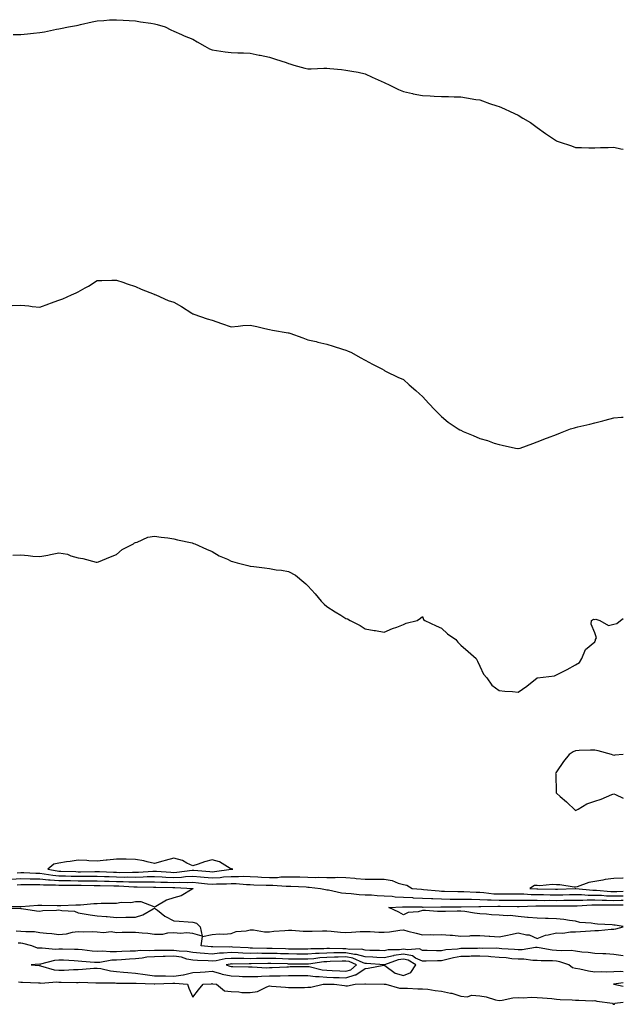
# Model space of a CAD drawing. Units: inches. Extents: x 915683 to 918323, y 7358618 to 7361258.
# Drawn here: x 918008 to 918323, y 7358631 to 7359146 of the extents above; entities that cross this region are included whole.
import ezdxf

# ---------------------------------------------------------------- set-up
doc = ezdxf.new("R2010")
doc.units = ezdxf.units.IN
doc.header["$MEASUREMENT"] = 0
doc.layers.add('Contour_91567358', color=7, linetype='Continuous', true_color=0x564a87)

msp = doc.modelspace()

# ---------------------------------------------------------------- linework, layer by layer
at = {"layer": 'Contour_91567358'}
for points in [[(918004.11, 7359137.98, 3380), (918008.05, 7359137.99, 3380), (918011.62, 7359138.35, 3380), (918014.83, 7359138.7, 3380), (918018.05, 7359139, 3380), (918020.56, 7359139.41, 3380), (918026.84, 7359140.72, 3380), (918028.05, 7359140.93, 3380), (918028.89, 7359141.08, 3380), (918032.98, 7359141.92, 3380), (918037.24, 7359142.73, 3380), (918038.05, 7359142.86, 3380), (918039.27, 7359143.14, 3380), (918045.41, 7359144.55, 3380), (918048.05, 7359145.16, 3380), (918051.43, 7359145.3, 3380), (918054.42, 7359145.55, 3380), (918058.05, 7359145.69, 3380), (918061.61, 7359145.48, 3380), (918064.71, 7359145.25, 3380), (918068.05, 7359145.04, 3380), (918070.71, 7359144.57, 3380), (918076.04, 7359143.93, 3380), (918078.05, 7359143.61, 3380), (918079.35, 7359143.23, 3380), (918083.6, 7359141.92, 3380), (918086.59, 7359140.46, 3380), (918088.05, 7359139.68, 3380), (918092.01, 7359137.96, 3380), (918093.42, 7359137.29, 3380), (918098.05, 7359135.59, 3380), (918100.26, 7359134.13, 3380), (918104.21, 7359131.92, 3380), (918106.67, 7359130.54, 3380), (918108.05, 7359129.88, 3380), (918110.36, 7359129.61, 3380), (918114.99, 7359128.86, 3380), (918118.05, 7359128.54, 3380), (918121.54, 7359128.43, 3380), (918124.5, 7359128.37, 3380), (918128.05, 7359128.24, 3380), (918132.73, 7359127.24, 3380), (918133.27, 7359127.14, 3380), (918138.05, 7359126.06, 3380), (918141.25, 7359125.12, 3380), (918146.71, 7359123.26, 3380), (918148.05, 7359122.84, 3380), (918148.72, 7359122.59, 3380), (918150.89, 7359121.92, 3380), (918156.48, 7359120.35, 3380), (918158.05, 7359120.05, 3380), (918159.87, 7359120.1, 3380), (918166.47, 7359120.34, 3380), (918168.05, 7359120.4, 3380), (918169.7, 7359120.27, 3380), (918175.72, 7359119.59, 3380), (918178.05, 7359119.4, 3380), (918181.19, 7359118.78, 3380), (918184.34, 7359118.21, 3380), (918188.05, 7359117.47, 3380), (918191.8, 7359115.67, 3380), (918196.36, 7359113.62, 3380), (918198.05, 7359112.84, 3380), (918198.7, 7359112.57, 3380), (918200.27, 7359111.92, 3380), (918205.42, 7359109.29, 3380), (918208.05, 7359108.16, 3380), (918212.84, 7359107.13, 3380), (918213.18, 7359107.05, 3380), (918218.05, 7359106.09, 3380), (918222.05, 7359105.92, 3380), (918224.18, 7359105.79, 3380), (918228.05, 7359105.61, 3380), (918231.68, 7359105.55, 3380), (918234.57, 7359105.4, 3380), (918238.05, 7359105.36, 3380), (918241.08, 7359104.94, 3380), (918245.89, 7359104.08, 3380), (918248.05, 7359103.77, 3380), (918249.41, 7359103.28, 3380), (918253.13, 7359101.92, 3380), (918256.86, 7359100.73, 3380), (918258.05, 7359100.38, 3380), (918260.87, 7359099.11, 3380), (918263.87, 7359097.74, 3380), (918268.05, 7359095.84, 3380), (918270.45, 7359094.32, 3380), (918274.45, 7359091.92, 3380), (918276.53, 7359090.4, 3380), (918278.05, 7359089.3, 3380), (918282.41, 7359086.28, 3380), (918286.55, 7359083.42, 3380), (918288.05, 7359082.38, 3380), (918288.39, 7359082.26, 3380), (918289.49, 7359081.92, 3380), (918295.86, 7359079.73, 3380), (918298.05, 7359078.9, 3380), (918301.12, 7359078.85, 3380), (918304.93, 7359078.8, 3380), (918308.05, 7359078.76, 3380), (918311.09, 7359078.88, 3380), (918315.09, 7359078.96, 3380), (918318.05, 7359079.09, 3380), (918321.64, 7359078.32, 3380), (918323, 7359078.05, 3380)], [(918003.6, 7358996.37, 3379), (918008.05, 7358996.61, 3379), (918012.36, 7358996.23, 3379), (918014.06, 7358995.91, 3379), (918018.05, 7358995.45, 3379), (918022.78, 7358997.2, 3379), (918023.67, 7358997.55, 3379), (918028.05, 7358999.22, 3379), (918030.01, 7358999.95, 3379), (918034.69, 7359001.92, 3379), (918036.96, 7359003.01, 3379), (918038.05, 7359003.51, 3379), (918041.73, 7359005.6, 3379), (918043.44, 7359006.53, 3379), (918048.05, 7359009.5, 3379), (918050.44, 7359009.53, 3379), (918055.76, 7359009.63, 3379), (918058.05, 7359009.66, 3379), (918061.45, 7359008.52, 3379), (918063.76, 7359007.64, 3379), (918068.05, 7359006.4, 3379), (918071.08, 7359004.95, 3379), (918077.73, 7359002.24, 3379), (918078.05, 7359002.1, 3379), (918078.19, 7359002.06, 3379), (918078.62, 7359001.92, 3379), (918085.15, 7358999.02, 3379), (918088.05, 7358998.2, 3379), (918092.05, 7358995.92, 3379), (918097.54, 7358992.43, 3379), (918098.05, 7358992.11, 3379), (918098.18, 7358992.05, 3379), (918098.54, 7358991.92, 3379), (918105.52, 7358989.39, 3379), (918108.05, 7358988.78, 3379), (918112.99, 7358986.98, 3379), (918113.08, 7358986.95, 3379), (918118.05, 7358985.32, 3379), (918121.69, 7358985.56, 3379), (918124.1, 7358985.87, 3379), (918128.05, 7358986.1, 3379), (918131.51, 7358985.38, 3379), (918135.59, 7358984.38, 3379), (918138.05, 7358983.83, 3379), (918139.68, 7358983.55, 3379), (918147.8, 7358982.17, 3379), (918148.05, 7358982.13, 3379), (918148.21, 7358982.08, 3379), (918148.68, 7358981.92, 3379), (918155.56, 7358979.43, 3379), (918158.05, 7358978.55, 3379), (918162.45, 7358977.51, 3379), (918163.41, 7358977.28, 3379), (918168.05, 7358976.18, 3379), (918171.38, 7358975.24, 3379), (918176.31, 7358973.66, 3379), (918178.05, 7358973.13, 3379), (918178.92, 7358972.8, 3379), (918180.87, 7358971.92, 3379), (918185.45, 7358969.32, 3379), (918188.05, 7358967.87, 3379), (918191.86, 7358965.74, 3379), (918196.72, 7358963.25, 3379), (918198.05, 7358962.55, 3379), (918198.41, 7358962.28, 3379), (918199.04, 7358961.92, 3379), (918205.08, 7358958.94, 3379), (918208.05, 7358957.72, 3379), (918211.13, 7358955, 3379), (918214.53, 7358951.92, 3379), (918216.43, 7358950.3, 3379), (918218.05, 7358948.93, 3379), (918221.41, 7358945.28, 3379), (918224.52, 7358941.92, 3379), (918226.21, 7358940.08, 3379), (918228.05, 7358938.49, 3379), (918231.54, 7358935.41, 3379), (918236.7, 7358931.92, 3379), (918237.54, 7358931.41, 3379), (918238.05, 7358931.2, 3379), (918239.33, 7358930.64, 3379), (918244.58, 7358928.45, 3379), (918248.05, 7358926.86, 3379), (918251.95, 7358925.82, 3379), (918255.43, 7358924.53, 3379), (918258.05, 7358923.71, 3379), (918259.66, 7358923.53, 3379), (918266.66, 7358921.92, 3379), (918267.82, 7358921.68, 3379), (918268.05, 7358921.6, 3379), (918268.3, 7358921.66, 3379), (918269.03, 7358921.92, 3379), (918275.66, 7358924.31, 3379), (918278.05, 7358925.15, 3379), (918282.89, 7358927.08, 3379), (918283.38, 7358927.25, 3379), (918288.05, 7358929, 3379), (918290.14, 7358929.83, 3379), (918295.47, 7358931.92, 3379), (918297.41, 7358932.56, 3379), (918298.05, 7358932.75, 3379), (918299.17, 7358933.04, 3379), (918305.55, 7358934.42, 3379), (918308.05, 7358935.14, 3379), (918312.33, 7358936.19, 3379), (918313.54, 7358936.43, 3379), (918318.05, 7358937.74, 3379), (918321.98, 7358937.99, 3379), (918323, 7358938.13, 3379)], [(918003.92, 7358866.05, 3378), (918008.05, 7358866.11, 3378), (918011.91, 7358865.78, 3378), (918014.45, 7358865.52, 3378), (918018.05, 7358865.22, 3378), (918022.16, 7358866.03, 3378), (918023.7, 7358866.27, 3378), (918028.05, 7358867.23, 3378), (918032.57, 7358866.44, 3378), (918034.27, 7358865.7, 3378), (918038.05, 7358864.64, 3378), (918040.45, 7358864.32, 3378), (918047.58, 7358862.39, 3378), (918048.05, 7358862.31, 3378), (918048.7, 7358862.57, 3378), (918054.92, 7358865.05, 3378), (918058.05, 7358866.26, 3378), (918061.06, 7358868.91, 3378), (918067.08, 7358871.92, 3378), (918067.59, 7358872.39, 3378), (918068.05, 7358872.61, 3378), (918068.98, 7358872.85, 3378), (918074.51, 7358875.46, 3378), (918078.05, 7358875.96, 3378), (918081.44, 7358875.31, 3378), (918084.91, 7358875.06, 3378), (918088.05, 7358874.59, 3378), (918090.06, 7358873.93, 3378), (918097.59, 7358872.38, 3378), (918098.05, 7358872.25, 3378), (918098.29, 7358872.16, 3378), (918098.99, 7358871.92, 3378), (918105.23, 7358869.1, 3378), (918108.05, 7358867.85, 3378), (918111.85, 7358865.72, 3378), (918116.12, 7358863.85, 3378), (918118.05, 7358862.92, 3378), (918118.76, 7358862.63, 3378), (918121.25, 7358861.92, 3378), (918126.68, 7358860.55, 3378), (918128.05, 7358860.3, 3378), (918129.91, 7358860.06, 3378), (918135.42, 7358859.29, 3378), (918138.05, 7358858.95, 3378), (918141.6, 7358858.37, 3378), (918144.3, 7358858.17, 3378), (918148.05, 7358857.41, 3378), (918151.63, 7358855.5, 3378), (918156.06, 7358851.92, 3378), (918157.12, 7358850.99, 3378), (918158.05, 7358850.03, 3378), (918161.89, 7358845.76, 3378), (918165.15, 7358841.92, 3378), (918166.57, 7358840.44, 3378), (918168.05, 7358839.2, 3378), (918172.47, 7358836.34, 3378), (918175.38, 7358834.59, 3378), (918178.05, 7358832.95, 3378), (918178.81, 7358832.68, 3378), (918180.32, 7358831.92, 3378), (918185.41, 7358829.28, 3378), (918188.05, 7358827.52, 3378), (918192.83, 7358826.7, 3378), (918193.4, 7358826.57, 3378), (918198.05, 7358825.7, 3378), (918202.33, 7358827.64, 3378), (918204.56, 7358828.43, 3378), (918208.05, 7358829.82, 3378), (918209.52, 7358830.45, 3378), (918215.33, 7358831.92, 3378), (918216.96, 7358833.01, 3378), (918218.05, 7358833.94, 3378), (918218.53, 7358832.4, 3378), (918219.22, 7358831.92, 3378), (918225.14, 7358829.01, 3378), (918228.05, 7358827.86, 3378), (918231.04, 7358824.91, 3378), (918235.39, 7358821.92, 3378), (918236.6, 7358820.47, 3378), (918238.05, 7358819.01, 3378), (918241.83, 7358815.7, 3378), (918246.16, 7358811.92, 3378), (918246.77, 7358810.64, 3378), (918248.05, 7358807.93, 3378), (918250, 7358803.88, 3378), (918251.71, 7358801.92, 3378), (918254.27, 7358798.14, 3378), (918258.05, 7358795.3, 3378), (918260.99, 7358794.87, 3378), (918265.15, 7358794.82, 3378), (918268.05, 7358794.49, 3378), (918272.5, 7358797.47, 3378), (918277.96, 7358801.92, 3378), (918278.02, 7358801.95, 3378), (918278.11, 7358801.98, 3378), (918286.99, 7358802.98, 3378), (918288.05, 7358803.44, 3378), (918291.2, 7358805.07, 3378), (918293.66, 7358806.31, 3378), (918298.05, 7358808.68, 3378), (918300.04, 7358809.93, 3378), (918301.38, 7358811.92, 3378), (918303.23, 7358816.74, 3378), (918308.05, 7358820.67, 3378), (918308.44, 7358821.53, 3378), (918308.5, 7358821.92, 3378), (918309.01, 7358822.88, 3378), (918308.05, 7358825.38, 3378), (918306.12, 7358829.99, 3378), (918306.39, 7358831.92, 3378), (918307.34, 7358832.63, 3378), (918308.05, 7358832.45, 3378), (918308.71, 7358832.58, 3378), (918310.71, 7358831.92, 3378), (918315.29, 7358829.16, 3378), (918318.05, 7358829.95, 3378), (918319.61, 7358830.36, 3378), (918321.53, 7358831.92, 3378), (918323, 7358832.91, 3378)], [(918323, 7358761.88, 3378), (918318.54, 7358761.43, 3378), (918318.05, 7358761.36, 3378), (918317.64, 7358761.51, 3378), (918316.82, 7358761.92, 3378), (918309.92, 7358763.79, 3378), (918308.05, 7358764.17, 3378), (918305.86, 7358764.11, 3378), (918300, 7358763.87, 3378), (918298.05, 7358763.84, 3378), (918296.73, 7358763.24, 3378), (918294.71, 7358761.92, 3378), (918291.78, 7358758.19, 3378), (918288.05, 7358752.81, 3378), (918287.76, 7358752.21, 3378), (918287.61, 7358751.92, 3378), (918287.75, 7358751.62, 3378), (918287.82, 7358742.15, 3378), (918287.87, 7358741.92, 3378), (918287.96, 7358741.83, 3378), (918288.05, 7358741.61, 3378), (918290.05, 7358739.92, 3378), (918293.32, 7358737.19, 3378), (918298.05, 7358732.57, 3378), (918299.39, 7358733.26, 3378), (918303.89, 7358736.08, 3378), (918308.05, 7358737.4, 3378), (918311.49, 7358738.48, 3378), (918317.05, 7358740.92, 3378), (918318.05, 7358741.3, 3378), (918319, 7358740.98, 3378), (918323, 7358738.97, 3378)], [(918003.2, 7358696.77, 3376), (918008.05, 7358697.07, 3376), (918012.99, 7358696.98, 3376), (918013.1, 7358696.97, 3376), (918018.05, 7358696.89, 3376), (918022.57, 7358696.44, 3376), (918023.54, 7358696.43, 3376), (918028.05, 7358696.05, 3376), (918032.1, 7358695.97, 3376), (918034, 7358695.97, 3376), (918038.05, 7358695.9, 3376), (918042.03, 7358695.9, 3376), (918044.09, 7358695.88, 3376), (918048.05, 7358695.88, 3376), (918051.88, 7358695.75, 3376), (918054.27, 7358695.7, 3376), (918058.05, 7358695.57, 3376), (918061.63, 7358695.5, 3376), (918064.63, 7358695.34, 3376), (918068.05, 7358695.27, 3376), (918071.48, 7358695.35, 3376), (918074.7, 7358695.28, 3376), (918078.05, 7358695.37, 3376), (918081.34, 7358695.21, 3376), (918084.82, 7358695.15, 3376), (918088.05, 7358695, 3376), (918091.28, 7358695.15, 3376), (918095, 7358694.96, 3376), (918098.05, 7358695.13, 3376), (918100.97, 7358694.85, 3376), (918105.6, 7358694.37, 3376), (918108.05, 7358694.13, 3376), (918110.42, 7358694.29, 3376), (918115.64, 7358694.33, 3376), (918118.05, 7358694.52, 3376), (918120.6, 7358694.47, 3376), (918125.99, 7358693.98, 3376), (918128.05, 7358693.93, 3376), (918129.96, 7358693.83, 3376), (918136.28, 7358693.69, 3376), (918138.05, 7358693.6, 3376), (918139.76, 7358693.64, 3376), (918146.86, 7358693.1, 3376), (918148.05, 7358693.13, 3376), (918149.23, 7358693.1, 3376), (918157.33, 7358692.65, 3376), (918158.05, 7358692.63, 3376), (918158.73, 7358692.6, 3376), (918164.72, 7358691.92, 3376), (918167.4, 7358691.27, 3376), (918168.05, 7358691.21, 3376), (918168.88, 7358691.09, 3376), (918175.77, 7358689.64, 3376), (918178.05, 7358689.38, 3376), (918180.72, 7358689.25, 3376), (918184.89, 7358688.76, 3376), (918188.05, 7358688.62, 3376), (918191.47, 7358688.5, 3376), (918194.27, 7358688.14, 3376), (918198.05, 7358688.03, 3376), (918202.18, 7358687.79, 3376), (918203.68, 7358687.55, 3376), (918208.05, 7358687.35, 3376), (918212.88, 7358687.09, 3376), (918213.19, 7358687.06, 3376), (918218.05, 7358686.81, 3376), (918222.72, 7358686.59, 3376), (918223.37, 7358686.6, 3376), (918228.05, 7358686.4, 3376), (918232.47, 7358686.34, 3376), (918233.64, 7358686.33, 3376), (918238.05, 7358686.27, 3376), (918242.34, 7358686.21, 3376), (918243.73, 7358686.24, 3376), (918248.05, 7358686.18, 3376), (918252.08, 7358685.95, 3376), (918253.97, 7358686, 3376), (918258.05, 7358685.81, 3376), (918261.93, 7358685.8, 3376), (918264.19, 7358685.78, 3376), (918268.05, 7358685.78, 3376), (918271.84, 7358685.71, 3376), (918274.19, 7358685.78, 3376), (918278.05, 7358685.72, 3376), (918281.81, 7358685.68, 3376), (918284.28, 7358685.69, 3376), (918288.05, 7358685.65, 3376), (918291.85, 7358685.72, 3376), (918294.24, 7358685.73, 3376), (918298.05, 7358685.8, 3376), (918301.9, 7358685.77, 3376), (918304.05, 7358685.92, 3376), (918308.05, 7358685.89, 3376), (918311.88, 7358685.75, 3376), (918314.19, 7358685.78, 3376), (918318.05, 7358685.65, 3376), (918321.83, 7358685.7, 3376), (918323, 7358685.71, 3376)], [(918006.25, 7358700.12, 3377), (918008.05, 7358700.23, 3377), (918009.77, 7358700.2, 3377), (918015.97, 7358699.85, 3377), (918018.05, 7358699.81, 3377), (918020.39, 7358699.58, 3377), (918024.91, 7358698.78, 3377), (918028.05, 7358698.51, 3377), (918031.53, 7358698.44, 3377), (918034.47, 7358698.34, 3377), (918038.05, 7358698.27, 3377), (918041.69, 7358698.28, 3377), (918044.44, 7358698.31, 3377), (918048.05, 7358698.32, 3377), (918051.78, 7358698.19, 3377), (918054.21, 7358698.08, 3377), (918058.05, 7358697.95, 3377), (918062.1, 7358697.87, 3377), (918064.02, 7358697.89, 3377), (918068.05, 7358697.81, 3377), (918072.06, 7358697.91, 3377), (918074.2, 7358698.07, 3377), (918078.05, 7358698.18, 3377), (918081.99, 7358697.98, 3377), (918083.95, 7358697.82, 3377), (918088.05, 7358697.63, 3377), (918092.16, 7358697.81, 3377), (918094.25, 7358698.12, 3377), (918098.05, 7358698.33, 3377), (918102.03, 7358697.94, 3377), (918103.9, 7358697.77, 3377), (918108.05, 7358697.36, 3377), (918112.32, 7358697.65, 3377), (918114.02, 7358697.89, 3377), (918118.05, 7358698.2, 3377), (918121.84, 7358698.13, 3377), (918124.38, 7358698.25, 3377), (918128.05, 7358698.17, 3377), (918132.01, 7358697.96, 3377), (918133.94, 7358697.81, 3377), (918138.05, 7358697.61, 3377), (918142.28, 7358697.69, 3377), (918144.02, 7358697.89, 3377), (918148.05, 7358697.98, 3377), (918152.09, 7358697.88, 3377), (918154.02, 7358697.89, 3377), (918158.05, 7358697.78, 3377), (918162.32, 7358697.65, 3377), (918163.85, 7358697.72, 3377), (918168.05, 7358697.56, 3377), (918172.44, 7358697.53, 3377), (918173.84, 7358697.71, 3377), (918178.05, 7358697.66, 3377), (918182.76, 7358697.21, 3377), (918183.3, 7358697.17, 3377), (918188.05, 7358696.7, 3377), (918192.89, 7358696.76, 3377), (918193.28, 7358696.69, 3377), (918198.05, 7358696.79, 3377), (918202.22, 7358696.09, 3377), (918205.33, 7358694.64, 3377), (918208.05, 7358693.88, 3377), (918209.8, 7358693.67, 3377), (918212.66, 7358691.92, 3377), (918217.59, 7358691.46, 3377), (918218.56, 7358691.41, 3377), (918226.69, 7358690.56, 3377), (918228.05, 7358690.5, 3377), (918229.49, 7358690.48, 3377), (918236.49, 7358690.36, 3377), (918238.05, 7358690.34, 3377), (918239.66, 7358690.31, 3377), (918246.1, 7358689.97, 3377), (918248.05, 7358689.94, 3377), (918250.14, 7358689.83, 3377), (918255.28, 7358689.15, 3377), (918258.05, 7358689.02, 3377), (918260.96, 7358689.01, 3377), (918265.18, 7358689.06, 3377), (918268.05, 7358689.05, 3377), (918270.97, 7358689, 3377), (918274.88, 7358688.75, 3377), (918278.05, 7358688.7, 3377), (918281.31, 7358688.67, 3377), (918284.71, 7358688.58, 3377), (918288.05, 7358688.55, 3377), (918291.36, 7358688.61, 3377), (918294.86, 7358688.73, 3377), (918298.05, 7358688.79, 3377), (918301.21, 7358688.76, 3377), (918304.59, 7358688.46, 3377), (918308.05, 7358688.44, 3377), (918311.66, 7358688.31, 3377), (918314.24, 7358688.11, 3377), (918318.05, 7358687.98, 3377), (918321.93, 7358688.04, 3377), (918323, 7358688.06, 3377)], [(918323, 7358697.21, 3378), (918322.79, 7358697.18, 3378), (918318.05, 7358697.08, 3378), (918313.44, 7358696.53, 3378), (918312.38, 7358696.25, 3378), (918308.05, 7358695.57, 3378), (918304.99, 7358694.98, 3378), (918298.87, 7358692.74, 3378), (918298.05, 7358692.53, 3378), (918297.38, 7358692.59, 3378), (918289.84, 7358693.71, 3378), (918288.05, 7358693.86, 3378), (918285.94, 7358694.03, 3378), (918279.36, 7358693.23, 3378), (918278.05, 7358693.4, 3378), (918276.55, 7358693.42, 3378), (918274.15, 7358691.92, 3378), (918277.82, 7358691.68, 3378), (918278.29, 7358691.68, 3378), (918287.58, 7358691.45, 3378), (918288.05, 7358691.44, 3378), (918288.52, 7358691.45, 3378), (918297.91, 7358691.78, 3378), (918298.05, 7358691.78, 3378), (918298.19, 7358691.78, 3378), (918307.12, 7358690.99, 3378), (918308.05, 7358690.98, 3378), (918309.03, 7358690.94, 3378), (918316.49, 7358690.36, 3378), (918318.05, 7358690.31, 3378), (918319.63, 7358690.34, 3378), (918323, 7358690.4, 3378)], [(918006.17, 7358693.8, 3375), (918008.05, 7358693.91, 3375), (918010.01, 7358693.88, 3375), (918015.96, 7358694.01, 3375), (918018.05, 7358693.97, 3375), (918019.91, 7358693.78, 3375), (918026.23, 7358693.74, 3375), (918028.05, 7358693.59, 3375), (918029.69, 7358693.56, 3375), (918036.42, 7358693.55, 3375), (918038.05, 7358693.52, 3375), (918039.66, 7358693.52, 3375), (918046.52, 7358693.45, 3375), (918048.05, 7358693.45, 3375), (918049.53, 7358693.4, 3375), (918056.73, 7358693.24, 3375), (918058.05, 7358693.19, 3375), (918059.3, 7358693.17, 3375), (918067.22, 7358692.75, 3375), (918068.05, 7358692.73, 3375), (918068.88, 7358692.75, 3375), (918077.42, 7358692.55, 3375), (918078.05, 7358692.56, 3375), (918078.66, 7358692.53, 3375), (918087.57, 7358692.4, 3375), (918088.05, 7358692.38, 3375), (918088.53, 7358692.4, 3375), (918098.04, 7358691.93, 3375), (918098.06, 7358691.93, 3375), (918098.19, 7358691.92, 3375), (918098.17, 7358691.8, 3375), (918098.05, 7358691.71, 3375), (918097.66, 7358691.53, 3375), (918091.9, 7358688.07, 3375), (918088.05, 7358687.03, 3375), (918084.19, 7358685.78, 3375), (918078.6, 7358682.47, 3375), (918078.05, 7358682.2, 3375), (918077.74, 7358682.23, 3375), (918070.95, 7358684.82, 3375), (918068.05, 7358684.95, 3375), (918065.57, 7358684.39, 3375), (918060.62, 7358684.5, 3375), (918058.05, 7358684.11, 3375), (918055.99, 7358683.97, 3375), (918050.13, 7358684.01, 3375), (918048.05, 7358683.89, 3375), (918046.2, 7358683.77, 3375), (918039.36, 7358683.24, 3375), (918038.05, 7358683.15, 3375), (918036.85, 7358683.12, 3375), (918028.99, 7358682.86, 3375), (918028.05, 7358682.84, 3375), (918027.13, 7358682.84, 3375), (918019.17, 7358683.04, 3375), (918018.05, 7358683.04, 3375), (918016.93, 7358683.04, 3375), (918008.34, 7358682.21, 3375), (918008.05, 7358682.21, 3375), (918007.71, 7358682.26, 3375), (917998.48, 7358682.35, 3375)], [(918323, 7358671.94, 3375), (918318.81, 7358672.68, 3375), (918318.05, 7358672.76, 3375), (918317.15, 7358672.82, 3375), (918309.42, 7358673.29, 3375), (918308.05, 7358673.38, 3375), (918306.18, 7358673.79, 3375), (918300.2, 7358674.07, 3375), (918298.05, 7358674.81, 3375), (918294.8, 7358675.17, 3375), (918291.83, 7358675.7, 3375), (918288.05, 7358676.05, 3375), (918283.79, 7358676.18, 3375), (918282.36, 7358676.23, 3375), (918278.05, 7358676.36, 3375), (918273.21, 7358676.76, 3375), (918272.87, 7358676.75, 3375), (918268.05, 7358677.27, 3375), (918263.87, 7358677.74, 3375), (918262.34, 7358677.63, 3375), (918258.05, 7358677.98, 3375), (918254.18, 7358678.05, 3375), (918251.45, 7358678.52, 3375), (918248.05, 7358678.6, 3375), (918245.16, 7358679.03, 3375), (918240.19, 7358679.78, 3375), (918238.05, 7358680.09, 3375), (918236.24, 7358680.11, 3375), (918230.14, 7358679.83, 3375), (918228.05, 7358679.84, 3375), (918225.96, 7358679.84, 3375), (918219.64, 7358680.33, 3375), (918218.05, 7358680.33, 3375), (918215.87, 7358679.74, 3375), (918210.63, 7358679.34, 3375), (918208.05, 7358678.16, 3375), (918205.67, 7358679.54, 3375), (918200.38, 7358681.92, 3375), (918207.62, 7358682.35, 3375), (918208.05, 7358682.33, 3375), (918208.44, 7358682.31, 3375), (918217.76, 7358682.21, 3375), (918218.05, 7358682.19, 3375), (918218.31, 7358682.18, 3375), (918227.66, 7358682.31, 3375), (918228.05, 7358682.29, 3375), (918228.42, 7358682.29, 3375), (918237.75, 7358682.22, 3375), (918238.05, 7358682.21, 3375), (918238.34, 7358682.21, 3375), (918247.55, 7358682.42, 3375), (918248.05, 7358682.41, 3375), (918248.52, 7358682.39, 3375), (918257.34, 7358682.63, 3375), (918258.05, 7358682.6, 3375), (918258.72, 7358682.6, 3375), (918267.47, 7358682.5, 3375), (918268.05, 7358682.5, 3375), (918268.62, 7358682.49, 3375), (918277.22, 7358682.75, 3375), (918278.05, 7358682.74, 3375), (918278.86, 7358682.73, 3375), (918287.21, 7358682.76, 3375), (918288.05, 7358682.75, 3375), (918288.89, 7358682.77, 3375), (918297.18, 7358682.79, 3375), (918298.05, 7358682.81, 3375), (918298.93, 7358682.8, 3375), (918306.61, 7358683.36, 3375), (918308.05, 7358683.35, 3375), (918309.43, 7358683.3, 3375), (918316.6, 7358683.37, 3375), (918318.05, 7358683.32, 3375), (918319.47, 7358683.34, 3375), (918323, 7358683.37, 3375)], [(917998.48, 7358681.48, 3375), (918007.7, 7358681.57, 3375), (918008.05, 7358681.46, 3375), (918008.55, 7358681.42, 3375), (918016.34, 7358680.21, 3375), (918018.05, 7358680.1, 3375), (918019.65, 7358680.32, 3375), (918026.71, 7358680.58, 3375), (918028.05, 7358680.73, 3375), (918029.63, 7358680.34, 3375), (918036.11, 7358679.98, 3375), (918038.05, 7358679.18, 3375), (918041.31, 7358678.67, 3375), (918044.29, 7358678.15, 3375), (918048.05, 7358677.57, 3375), (918052.81, 7358677.16, 3375), (918053.3, 7358677.17, 3375), (918058.05, 7358676.67, 3375), (918062.94, 7358676.82, 3375), (918063.15, 7358676.82, 3375), (918068.05, 7358676.96, 3375), (918071.89, 7358678.08, 3375), (918077.37, 7358681.24, 3375), (918078.05, 7358681.55, 3375), (918079.47, 7358680.5, 3375), (918083.47, 7358677.34, 3375), (918088.05, 7358675.04, 3375), (918090.93, 7358674.8, 3375), (918095.5, 7358674.47, 3375), (918098.05, 7358674.27, 3375), (918099.88, 7358673.75, 3375), (918101.93, 7358671.92, 3375), (918102.92, 7358667.05, 3375), (918098.05, 7358668.3, 3375), (918094.83, 7358668.69, 3375), (918091.57, 7358668.4, 3375), (918088.05, 7358668.7, 3375), (918084.71, 7358668.58, 3375), (918082.09, 7358667.88, 3375), (918078.05, 7358667.79, 3375), (918074.43, 7358668.3, 3375), (918071.46, 7358668.51, 3375), (918068.05, 7358668.93, 3375), (918064.96, 7358668.83, 3375), (918061.09, 7358668.88, 3375), (918058.05, 7358668.77, 3375), (918055.31, 7358669.18, 3375), (918051.26, 7358668.71, 3375), (918048.05, 7358669.01, 3375), (918045.39, 7358669.26, 3375), (918040.98, 7358668.99, 3375), (918038.05, 7358669.2, 3375), (918034.94, 7358668.81, 3375), (918031.9, 7358668.07, 3375), (918028.05, 7358667.7, 3375), (918024.25, 7358668.12, 3375), (918021.61, 7358668.36, 3375), (918018.05, 7358668.74, 3375), (918015.28, 7358669.15, 3375), (918010.81, 7358669.16, 3375), (918008.05, 7358669.48, 3375), (918005.62, 7358669.49, 3375)], [(918323, 7358656.74, 3375), (918322.89, 7358656.76, 3375), (918318.05, 7358657.43, 3375), (918313.83, 7358657.7, 3375), (918312.3, 7358657.67, 3375), (918308.05, 7358657.91, 3375), (918304.61, 7358658.48, 3375), (918301.3, 7358658.67, 3375), (918298.05, 7358659.12, 3375), (918295.69, 7358659.55, 3375), (918290.74, 7358659.23, 3375), (918288.05, 7358659.55, 3375), (918285.86, 7358659.73, 3375), (918279.08, 7358660.89, 3375), (918278.05, 7358660.99, 3375), (918277.11, 7358660.98, 3375), (918270.11, 7358659.86, 3375), (918268.05, 7358659.85, 3375), (918266.16, 7358660.02, 3375), (918259.56, 7358660.41, 3375), (918258.05, 7358660.54, 3375), (918256.75, 7358660.62, 3375), (918249.42, 7358660.55, 3375), (918248.05, 7358660.63, 3375), (918246.72, 7358660.59, 3375), (918239.44, 7358660.53, 3375), (918238.05, 7358660.49, 3375), (918236.35, 7358660.22, 3375), (918230.22, 7358659.75, 3375), (918228.05, 7358659.32, 3375), (918225.45, 7358659.32, 3375), (918220.44, 7358659.53, 3375), (918218.05, 7358659.53, 3375), (918216.4, 7358660.27, 3375), (918210.19, 7358659.77, 3375), (918208.05, 7358660.22, 3375), (918206.04, 7358659.91, 3375), (918200.13, 7358659.85, 3375), (918198.05, 7358659.38, 3375), (918195.61, 7358659.48, 3375), (918190.47, 7358659.5, 3375), (918188.05, 7358659.59, 3375), (918186.24, 7358660.11, 3375), (918179.94, 7358660.03, 3375), (918178.05, 7358660.37, 3375), (918176.48, 7358660.35, 3375), (918169.51, 7358660.47, 3375), (918168.05, 7358660.45, 3375), (918166.46, 7358660.34, 3375), (918159.66, 7358660.31, 3375), (918158.05, 7358660.18, 3375), (918156.33, 7358660.19, 3375), (918149.72, 7358660.25, 3375), (918148.05, 7358660.26, 3375), (918146.44, 7358660.31, 3375), (918139.42, 7358660.55, 3375), (918138.05, 7358660.6, 3375), (918136.72, 7358660.59, 3375), (918129.2, 7358660.77, 3375), (918128.05, 7358660.76, 3375), (918126.92, 7358660.79, 3375), (918118.68, 7358661.29, 3375), (918118.05, 7358661.31, 3375), (918117.38, 7358661.25, 3375), (918108.53, 7358661.44, 3375), (918108.05, 7358661.39, 3375), (918107.56, 7358661.42, 3375), (918102.46, 7358661.92, 3375), (918103.11, 7358666.86, 3375), (918108.05, 7358667.78, 3375), (918111.8, 7358668.17, 3375), (918114.17, 7358668.04, 3375), (918118.05, 7358668.34, 3375), (918120.65, 7358669.32, 3375), (918125.9, 7358669.77, 3375), (918128.05, 7358670.29, 3375), (918129.7, 7358670.27, 3375), (918135.4, 7358669.28, 3375), (918138.05, 7358669.25, 3375), (918140.41, 7358669.56, 3375), (918146.08, 7358669.95, 3375), (918148.05, 7358670.18, 3375), (918149.83, 7358670.14, 3375), (918155.76, 7358669.62, 3375), (918158.05, 7358669.57, 3375), (918160.4, 7358669.57, 3375), (918165.8, 7358669.67, 3375), (918168.05, 7358669.67, 3375), (918170.35, 7358669.62, 3375), (918175.14, 7358669.01, 3375), (918178.05, 7358668.96, 3375), (918180.97, 7358669, 3375), (918185.5, 7358669.37, 3375), (918188.05, 7358669.41, 3375), (918190.62, 7358669.35, 3375), (918195.21, 7358669.08, 3375), (918198.05, 7358669.01, 3375), (918200.79, 7358669.17, 3375), (918206.2, 7358670.07, 3375), (918208.05, 7358670.21, 3375), (918210.35, 7358669.62, 3375), (918214.73, 7358668.6, 3375), (918218.05, 7358667.7, 3375), (918222.15, 7358667.82, 3375), (918223.88, 7358667.74, 3375), (918228.05, 7358667.85, 3375), (918232.49, 7358667.48, 3375), (918233.65, 7358667.52, 3375), (918238.05, 7358667.05, 3375), (918242.78, 7358667.19, 3375), (918243.38, 7358667.24, 3375), (918248.05, 7358667.4, 3375), (918252.92, 7358667.05, 3375), (918253.16, 7358667.03, 3375), (918258.05, 7358666.7, 3375), (918262.42, 7358667.55, 3375), (918263.98, 7358667.85, 3375), (918268.05, 7358668.65, 3375), (918272.34, 7358667.63, 3375), (918273.71, 7358667.58, 3375), (918278.05, 7358665.79, 3375), (918282.4, 7358667.57, 3375), (918283.75, 7358667.62, 3375), (918288.05, 7358668.64, 3375), (918291.37, 7358668.6, 3375), (918295.34, 7358669.21, 3375), (918298.05, 7358669.17, 3375), (918300.56, 7358669.41, 3375), (918305.84, 7358669.71, 3375), (918308.05, 7358669.91, 3375), (918310.01, 7358669.96, 3375), (918316.69, 7358670.56, 3375), (918318.05, 7358670.6, 3375), (918319.17, 7358670.8, 3375), (918323, 7358671.88, 3375)], [(918323, 7358648.29, 3376), (918321.54, 7358648.44, 3376), (918318.05, 7358648.36, 3376), (918314.28, 7358648.15, 3376), (918311.58, 7358648.39, 3376), (918308.05, 7358648.12, 3376), (918304.77, 7358648.64, 3376), (918300.26, 7358649.71, 3376), (918298.05, 7358650.11, 3376), (918296.51, 7358650.37, 3376), (918294.55, 7358651.92, 3376), (918289.76, 7358653.63, 3376), (918288.05, 7358653.84, 3376), (918285.96, 7358654, 3376), (918280.15, 7358654.02, 3376), (918278.05, 7358654.22, 3376), (918275.76, 7358654.21, 3376), (918271.05, 7358654.92, 3376), (918268.05, 7358654.91, 3376), (918264.76, 7358655.21, 3376), (918261.69, 7358655.57, 3376), (918258.05, 7358655.88, 3376), (918253.82, 7358656.15, 3376), (918252.46, 7358656.33, 3376), (918248.05, 7358656.58, 3376), (918243.52, 7358656.45, 3376), (918242.53, 7358656.4, 3376), (918238.05, 7358656.27, 3376), (918234.3, 7358655.67, 3376), (918230.84, 7358654.71, 3376), (918228.05, 7358654.16, 3376), (918225.81, 7358654.16, 3376), (918220.05, 7358653.92, 3376), (918218.05, 7358653.92, 3376), (918214.41, 7358655.56, 3376), (918212.76, 7358656.63, 3376), (918208.05, 7358657.62, 3376), (918203.13, 7358656.84, 3376), (918202.89, 7358656.76, 3376), (918198.05, 7358655.67, 3376), (918194.14, 7358655.83, 3376), (918192.11, 7358655.98, 3376), (918188.05, 7358656.13, 3376), (918183.57, 7358657.44, 3376), (918182.55, 7358657.42, 3376), (918178.05, 7358658.23, 3376), (918174.31, 7358658.18, 3376), (918171.75, 7358658.22, 3376), (918168.05, 7358658.17, 3376), (918164.02, 7358657.89, 3376), (918162.09, 7358657.88, 3376), (918158.05, 7358657.56, 3376), (918153.73, 7358657.6, 3376), (918152.36, 7358657.61, 3376), (918148.05, 7358657.65, 3376), (918143.91, 7358657.78, 3376), (918142.12, 7358657.85, 3376), (918138.05, 7358657.98, 3376), (918134.09, 7358657.96, 3376), (918131.96, 7358658.01, 3376), (918128.05, 7358657.99, 3376), (918124.22, 7358658.09, 3376), (918121.73, 7358658.24, 3376), (918118.05, 7358658.35, 3376), (918114.13, 7358658, 3376), (918111.92, 7358658.05, 3376), (918108.05, 7358657.62, 3376), (918104.04, 7358657.91, 3376), (918101.85, 7358658.12, 3376), (918098.05, 7358658.4, 3376), (918095.09, 7358658.96, 3376), (918090.92, 7358659.05, 3376), (918088.05, 7358659.46, 3376), (918085.54, 7358659.41, 3376), (918080.44, 7358659.53, 3376), (918078.05, 7358659.48, 3376), (918075.41, 7358659.28, 3376), (918070.54, 7358659.43, 3376), (918068.05, 7358659.2, 3376), (918065.19, 7358659.06, 3376), (918060.97, 7358659, 3376), (918058.05, 7358658.84, 3376), (918054.85, 7358658.72, 3376), (918050.87, 7358659.1, 3376), (918048.05, 7358658.96, 3376), (918045.33, 7358659.2, 3376), (918040.23, 7358659.74, 3376), (918038.05, 7358659.94, 3376), (918036.15, 7358660.02, 3376), (918029.86, 7358660.12, 3376), (918028.05, 7358660.18, 3376), (918026.17, 7358660.05, 3376), (918019.21, 7358660.76, 3376), (918018.05, 7358660.64, 3376), (918016.91, 7358660.78, 3376), (918013.87, 7358661.92, 3376), (918009.24, 7358663.11, 3376), (918008.05, 7358663.24, 3376), (918006.73, 7358663.25, 3376)], [(918006.84, 7358643.13, 3376), (918008.05, 7358642.98, 3376), (918009.05, 7358642.92, 3376), (918017.39, 7358642.58, 3376), (918018.05, 7358642.54, 3376), (918018.6, 7358642.47, 3376), (918026.87, 7358643.1, 3376), (918028.05, 7358642.98, 3376), (918029.14, 7358643.01, 3376), (918037.17, 7358642.8, 3376), (918038.05, 7358642.82, 3376), (918038.98, 7358642.85, 3376), (918047.38, 7358642.6, 3376), (918048.05, 7358642.62, 3376), (918048.66, 7358642.53, 3376), (918057.42, 7358642.56, 3376), (918058.05, 7358642.49, 3376), (918058.58, 7358642.45, 3376), (918067.55, 7358642.42, 3376), (918068.05, 7358642.39, 3376), (918068.46, 7358642.33, 3376), (918077.83, 7358642.14, 3376), (918078.05, 7358642.12, 3376), (918078.24, 7358642.11, 3376), (918087.61, 7358642.36, 3376), (918088.05, 7358642.35, 3376), (918088.55, 7358642.43, 3376), (918095.27, 7358641.92, 3376), (918095.97, 7358639.84, 3376), (918098.05, 7358635.12, 3376), (918101.05, 7358638.92, 3376), (918103.5, 7358641.92, 3376), (918107.83, 7358642.14, 3376), (918108.05, 7358642.16, 3376), (918108.24, 7358642.11, 3376), (918110.3, 7358641.92, 3376), (918114.52, 7358638.39, 3376), (918118.05, 7358638.02, 3376), (918122.04, 7358637.93, 3376), (918123.67, 7358637.54, 3376), (918128.05, 7358637.47, 3376), (918131.87, 7358638.09, 3376), (918136.68, 7358640.55, 3376), (918138.05, 7358640.97, 3376), (918139.13, 7358640.84, 3376), (918146.44, 7358640.31, 3376), (918148.05, 7358640.11, 3376), (918149.78, 7358640.19, 3376), (918156.33, 7358640.2, 3376), (918158.05, 7358640.27, 3376), (918159.62, 7358640.35, 3376), (918166.06, 7358641.92, 3376), (918168.01, 7358641.96, 3376), (918168.09, 7358641.96, 3376), (918171.92, 7358641.92, 3376), (918177.26, 7358641.13, 3376), (918178.05, 7358641.06, 3376), (918178.92, 7358641.05, 3376), (918182.85, 7358641.92, 3376), (918187.96, 7358642.01, 3376), (918188.05, 7358642.08, 3376), (918188.22, 7358642.09, 3376), (918198.01, 7358641.96, 3376), (918198.05, 7358641.96, 3376), (918198.08, 7358641.95, 3376), (918198.84, 7358641.92, 3376), (918206.01, 7358639.88, 3376), (918208.05, 7358639.83, 3376), (918210.15, 7358639.81, 3376), (918215.57, 7358639.44, 3376), (918218.05, 7358639.43, 3376), (918220.76, 7358639.21, 3376), (918224.69, 7358638.56, 3376), (918228.05, 7358638.32, 3376), (918232.7, 7358637.27, 3376), (918233.35, 7358637.22, 3376), (918238.05, 7358635.7, 3376), (918241.36, 7358635.23, 3376), (918243.91, 7358636.06, 3376), (918248.05, 7358635.82, 3376), (918251.38, 7358635.25, 3376), (918256.18, 7358633.79, 3376), (918258.05, 7358633.39, 3376), (918259.61, 7358633.48, 3376), (918265.24, 7358634.73, 3376), (918268.05, 7358634.84, 3376), (918270.87, 7358634.74, 3376), (918274.92, 7358635.05, 3376), (918278.05, 7358634.95, 3376), (918280.81, 7358634.68, 3376), (918285.62, 7358634.35, 3376), (918288.05, 7358634.12, 3376), (918290.01, 7358633.88, 3376), (918296.28, 7358633.69, 3376), (918298.05, 7358633.51, 3376), (918299.7, 7358633.57, 3376), (918306.7, 7358633.27, 3376), (918308.05, 7358633.33, 3376), (918309.17, 7358633.04, 3376), (918317.33, 7358631.92, 3376), (918317.65, 7358631.52, 3376), (918318.05, 7358631.37, 3376), (918318.44, 7358631.53, 3376), (918318.56, 7358631.92, 3376), (918323, 7358632.56, 3376)], [(918323, 7358642.64, 3377), (918318.08, 7358641.95, 3377), (918318.02, 7358641.95, 3377), (918317.89, 7358641.92, 3377), (918318.01, 7358641.88, 3377), (918318.05, 7358641.87, 3377), (918318.1, 7358641.87, 3377), (918323, 7358640.86, 3377)]]:
    msp.add_polyline3d(points, dxfattribs=at)
for points in [[(918118.05, 7358701.88, 3378), (918118.09, 7358701.88, 3378), (918118.88, 7358701.92, 3378), (918118.22, 7358702.09, 3378), (918118.05, 7358702.15, 3378), (918117.61, 7358702.36, 3378), (918112.01, 7358705.88, 3378), (918108.05, 7358706.92, 3378), (918104.1, 7358705.87, 3378), (918100.72, 7358704.58, 3378), (918098.05, 7358703.73, 3378), (918094.82, 7358705.15, 3378), (918092.56, 7358706.43, 3378), (918088.05, 7358707.66, 3378), (918083.5, 7358706.47, 3378), (918082.26, 7358706.13, 3378), (918078.05, 7358705.01, 3378), (918074.14, 7358705.83, 3378), (918072.4, 7358706.27, 3378), (918068.05, 7358707.09, 3378), (918063.25, 7358707.12, 3378), (918062.86, 7358707.1, 3378), (918058.05, 7358707.13, 3378), (918053.29, 7358706.68, 3378), (918052.73, 7358706.6, 3378), (918048.05, 7358706.1, 3378), (918043.59, 7358706.38, 3378), (918042.56, 7358706.43, 3378), (918038.05, 7358706.72, 3378), (918033.93, 7358706.04, 3378), (918031.91, 7358705.78, 3378), (918028.05, 7358705.18, 3378), (918025.42, 7358704.54, 3378), (918022.24, 7358701.92, 3378), (918027.18, 7358701.04, 3378), (918028.05, 7358700.97, 3378), (918029.02, 7358700.95, 3378), (918036.8, 7358700.67, 3378), (918038.05, 7358700.65, 3378), (918039.32, 7358700.65, 3378), (918046.88, 7358700.75, 3378), (918048.05, 7358700.75, 3378), (918049.27, 7358700.71, 3378), (918056.51, 7358700.38, 3378), (918058.05, 7358700.33, 3378), (918059.68, 7358700.29, 3378), (918066.51, 7358700.38, 3378), (918068.05, 7358700.35, 3378), (918069.58, 7358700.38, 3378), (918077.09, 7358700.96, 3378), (918078.05, 7358700.98, 3378), (918079.04, 7358700.93, 3378), (918086.46, 7358700.33, 3378), (918088.05, 7358700.26, 3378), (918089.64, 7358700.33, 3378), (918097.63, 7358701.5, 3378), (918098.05, 7358701.52, 3378), (918098.49, 7358701.48, 3378), (918106.84, 7358700.72, 3378), (918108.05, 7358700.6, 3378), (918109.29, 7358700.68, 3378), (918118.01, 7358701.88, 3378)], [(918208.05, 7358646.36, 3377), (918211.95, 7358648.02, 3377), (918214.53, 7358651.92, 3377), (918210.61, 7358654.48, 3377), (918208.05, 7358655.02, 3377), (918205.37, 7358654.59, 3377), (918198.11, 7358651.98, 3377), (918198.05, 7358651.97, 3377), (918198, 7358651.97, 3377), (918188.77, 7358652.64, 3377), (918188.05, 7358652.67, 3377), (918186.99, 7358652.98, 3377), (918181.59, 7358655.46, 3377), (918178.05, 7358656.09, 3377), (918173.93, 7358656.04, 3377), (918172.08, 7358655.96, 3377), (918168.05, 7358655.9, 3377), (918164.33, 7358655.64, 3377), (918161.34, 7358655.21, 3377), (918158.05, 7358654.94, 3377), (918155, 7358654.97, 3377), (918151.14, 7358655.01, 3377), (918148.05, 7358655.03, 3377), (918144.83, 7358655.14, 3377), (918141.39, 7358655.26, 3377), (918138.05, 7358655.37, 3377), (918134.62, 7358655.35, 3377), (918131.37, 7358655.23, 3377), (918128.05, 7358655.21, 3377), (918124.67, 7358655.3, 3377), (918121.42, 7358655.29, 3377), (918118.05, 7358655.38, 3377), (918114.86, 7358655.11, 3377), (918110.23, 7358654.1, 3377), (918108.05, 7358653.86, 3377), (918105.96, 7358654.01, 3377), (918100.4, 7358654.27, 3377), (918098.05, 7358654.44, 3377), (918094.94, 7358655.03, 3377), (918092.04, 7358655.91, 3377), (918088.05, 7358656.48, 3377), (918083.57, 7358656.4, 3377), (918082.46, 7358656.33, 3377), (918078.05, 7358656.25, 3377), (918074.02, 7358655.95, 3377), (918071.6, 7358655.47, 3377), (918068.05, 7358655.14, 3377), (918064.98, 7358654.99, 3377), (918060.74, 7358654.61, 3377), (918058.05, 7358654.46, 3377), (918055.6, 7358654.37, 3377), (918049.37, 7358653.24, 3377), (918048.05, 7358653.17, 3377), (918046.68, 7358653.29, 3377), (918039.92, 7358653.78, 3377), (918038.05, 7358653.95, 3377), (918035.94, 7358654.04, 3377), (918030.5, 7358654.37, 3377), (918028.05, 7358654.46, 3377), (918025.68, 7358654.29, 3377), (918018.39, 7358652.26, 3377), (918018.05, 7358652.22, 3377), (918017.71, 7358652.26, 3377), (918013.58, 7358651.92, 3377), (918017.74, 7358651.61, 3377), (918018.05, 7358651.6, 3377), (918018.43, 7358651.54, 3377), (918025.54, 7358649.41, 3377), (918028.05, 7358649.17, 3377), (918030.75, 7358649.23, 3377), (918035.69, 7358649.56, 3377), (918038.05, 7358649.61, 3377), (918040.3, 7358649.68, 3377), (918046.35, 7358650.21, 3377), (918048.05, 7358650.27, 3377), (918049.97, 7358650, 3377), (918054.92, 7358648.79, 3377), (918058.05, 7358648.45, 3377), (918061.76, 7358648.21, 3377), (918064.07, 7358647.94, 3377), (918068.05, 7358647.7, 3377), (918073.05, 7358646.92, 3377), (918073.05, 7358646.92, 3377), (918078.05, 7358646.31, 3377), (918082.33, 7358646.2, 3377), (918083.73, 7358646.24, 3377), (918088.05, 7358646.13, 3377), (918092.94, 7358646.82, 3377), (918093.17, 7358646.8, 3377), (918098.05, 7358647.92, 3377), (918101.81, 7358648.16, 3377), (918104.5, 7358648.37, 3377), (918108.05, 7358648.6, 3377), (918112.56, 7358647.41, 3377), (918113.28, 7358647.15, 3377), (918118.05, 7358646.19, 3377), (918122.21, 7358646.07, 3377), (918123.99, 7358645.98, 3377), (918128.05, 7358645.87, 3377), (918132.06, 7358645.93, 3377), (918133.87, 7358646.1, 3377), (918138.05, 7358646.16, 3377), (918142.4, 7358646.27, 3377), (918143.71, 7358646.26, 3377), (918148.05, 7358646.37, 3377), (918152.54, 7358646.4, 3377), (918153.56, 7358646.41, 3377), (918158.05, 7358646.44, 3377), (918162.06, 7358645.93, 3377), (918163.99, 7358645.98, 3377), (918168.05, 7358645.58, 3377), (918171.57, 7358645.43, 3377), (918174.57, 7358645.4, 3377), (918178.05, 7358645.26, 3377), (918182.84, 7358646.71, 3377), (918183.25, 7358646.72, 3377), (918188.05, 7358650.16, 3377), (918189.68, 7358650.29, 3377), (918197.91, 7358651.79, 3377), (918198.05, 7358651.8, 3377), (918198.36, 7358651.61, 3377), (918203.73, 7358647.6, 3377)], [(918178.05, 7358648.67, 3378), (918180.55, 7358649.42, 3378), (918183.54, 7358651.92, 3378), (918179.78, 7358653.65, 3378), (918178.05, 7358653.96, 3378), (918176.04, 7358653.93, 3378), (918169.78, 7358653.65, 3378), (918168.05, 7358653.62, 3378), (918166.46, 7358653.51, 3378), (918158.49, 7358652.36, 3378), (918158.05, 7358652.33, 3378), (918157.64, 7358652.33, 3378), (918148.55, 7358652.42, 3378), (918148.05, 7358652.42, 3378), (918147.53, 7358652.44, 3378), (918138.86, 7358652.73, 3378), (918138.05, 7358652.76, 3378), (918137.21, 7358652.75, 3378), (918128.57, 7358652.44, 3378), (918128.05, 7358652.44, 3378), (918127.52, 7358652.45, 3378), (918118.54, 7358652.41, 3378), (918118.05, 7358652.43, 3378), (918117.59, 7358652.38, 3378), (918115.45, 7358651.92, 3378), (918117.36, 7358651.22, 3378), (918118.05, 7358651.09, 3378), (918118.91, 7358651.06, 3378), (918127.13, 7358651, 3378), (918128.05, 7358650.97, 3378), (918128.98, 7358650.98, 3378), (918136.63, 7358650.5, 3378), (918138.05, 7358650.52, 3378), (918139.42, 7358650.56, 3378), (918147.14, 7358651, 3378), (918148.05, 7358651.03, 3378), (918148.93, 7358651.04, 3378), (918157.31, 7358651.18, 3378), (918158.05, 7358651.18, 3378), (918158.89, 7358651.08, 3378), (918165.58, 7358649.45, 3378), (918168.05, 7358649.21, 3378), (918170.88, 7358649.09, 3378), (918174.92, 7358648.8, 3378)]]:
    msp.add_polyline3d(points, close=True, dxfattribs=at)

doc.saveas('drawing.dxf')
